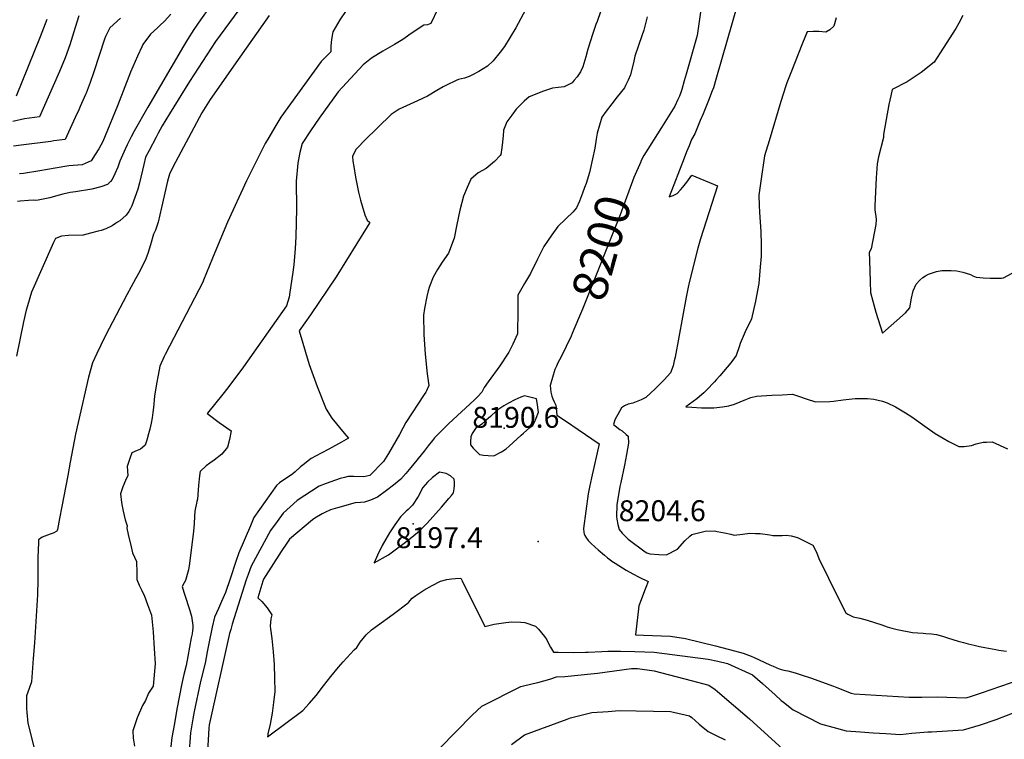
# Model space of a CAD drawing. Units: inches. Extents: x 2588405 to 2593787, y 1502049 to 1507517.
# Drawn here: x 2591755 to 2592569, y 1505678 to 1506273 of the extents above; entities that cross this region are included whole.
import ezdxf
from ezdxf.enums import TextEntityAlignment as Align

# ---------------------------------------------------------------- set-up
doc = ezdxf.new("R2010")
doc.units = ezdxf.units.IN
doc.header["$MEASUREMENT"] = 0
doc.layers.add('tile_2733_01_contour_10ft', color=55, linetype='Continuous')
doc.layers.add('tile_2733_01_spot_elev', color=244, linetype='Continuous')
doc.styles.add('Arial', font='arial.ttf')

msp = doc.modelspace()

# ---------------------------------------------------------------- linework, layer by layer
at = {"layer": 'tile_2733_01_contour_10ft'}
for points, elevation in [([(2592181.68, 1506296.9), (2592165.36, 1506266.24), (2592156.02, 1506250.83), (2592152.45, 1506246.09), (2592146.53, 1506239.12), (2592141.88, 1506234.74), (2592134.91, 1506230.32), (2592129.49, 1506227.41), (2592126.87, 1506226.14), (2592122.95, 1506224.78), (2592118.1, 1506223.55), (2592116.1, 1506222.66), (2592108.02, 1506218.99), (2592105.37, 1506217.5), (2592100.19, 1506214.56), (2592092.39, 1506209.78), (2592084.22, 1506205.95), (2592069.03, 1506199.15), (2592062.33, 1506194.72), (2592040.25, 1506173.08), (2592034.7, 1506167.53), (2592033.15, 1506165.63), (2592030.34, 1506159.82), (2592030.76, 1506156.23), (2592031.41, 1506151.72), (2592032.88, 1506142.78), (2592035.33, 1506130.43), (2592036.86, 1506123.85), (2592038.23, 1506119.09), (2592040.56, 1506111.68), (2592042.35, 1506107.2), (2592044.73, 1506105.51), (2592042.42, 1506101.74), (2592016.73, 1506060.58), (2591995.56, 1506029.09), (2591986.2, 1506015.93), (2591994.56, 1505988.02), (2592001.21, 1505969.99), (2592008.53, 1505951.01), (2592013.2, 1505943.83)], 8230), ([(2591940.2, 1506286.47), (2591917.17, 1506255.13), (2591895.75, 1506221.88), (2591879.19, 1506195.14), (2591873.05, 1506185.19), (2591869.8, 1506179.33), (2591868, 1506175.97), (2591862.21, 1506164.94), (2591859.32, 1506159.41), (2591857.87, 1506153.39), (2591854.27, 1506138.12), (2591852.98, 1506133.03), (2591847.81, 1506119.12), (2591846.95, 1506116.9), (2591845.58, 1506114.63), (2591843.13, 1506111.38), (2591838.09, 1506106.86), (2591836.21, 1506105.62), (2591834.41, 1506104.48), (2591831.62, 1506102.73), (2591826.39, 1506100.09), (2591822.68, 1506098.83), (2591820.23, 1506098.18), (2591813.74, 1506096.51), (2591807.6, 1506094.95), (2591807.41, 1506094.95), (2591795.6, 1506094.6), (2591789.87, 1506094.19), (2591784.89, 1506092.12), (2591783.16, 1506089.01), (2591764.91, 1506047.8), (2591761.59, 1506036.6), (2591760.59, 1506032.92), (2591758.51, 1506023.36), (2591752.59, 1505994.81)], 8270), ([(2591912.25, 1506283.34), (2591904.77, 1506272.8), (2591899.25, 1506264.92), (2591894, 1506256.67), (2591890.53, 1506251.16), (2591861.22, 1506200.64), (2591849.89, 1506180.77), (2591847.42, 1506176.09), (2591844.14, 1506169.61), (2591842.32, 1506166.02), (2591838.04, 1506156.2), (2591836.26, 1506151.11), (2591833.84, 1506145.57), (2591831.73, 1506141), (2591830.23, 1506139.2), (2591827.7, 1506136.77), (2591822.45, 1506134.76), (2591814.85, 1506132.84), (2591801.31, 1506130.8), (2591796.95, 1506130.28), (2591790.9, 1506128.76), (2591784.8, 1506127.06), (2591780.26, 1506125.82), (2591770.54, 1506123.85), (2591768.51, 1506123.65), (2591766.31, 1506123.78), (2591762.38, 1506123.56), (2591755.61, 1506123.13), (2591753.4, 1506122.89)], 8280), ([(2592348.89, 1506286.76), (2592330.83, 1506223.52), (2592328.77, 1506216.72), (2592327.76, 1506214.12), (2592324.67, 1506206.24), (2592322.41, 1506200.61), (2592320.14, 1506195.12), (2592317.88, 1506189.64), (2592313.33, 1506178.68), (2592310.72, 1506173.95), (2592308.65, 1506168.82), (2592306.58, 1506163.68), (2592304.56, 1506158.56), (2592292.17, 1506126.7), (2592295.55, 1506127.71), (2592298.82, 1506129.46), (2592301.59, 1506132.36), (2592303.38, 1506134.57), (2592306.7, 1506138.81), (2592310.92, 1506144.57), (2592332.06, 1506135.66), (2592318.06, 1506091.96), (2592315.85, 1506084.24), (2592308.68, 1506055.82), (2592307.73, 1506051.89), (2592306.18, 1506043.81), (2592297.03, 1505994.23), (2592296.38, 1505991.12), (2592295.38, 1505986.92), (2592293.24, 1505981.22), (2592288.03, 1505975.39), (2592280.65, 1505967.95), (2592272.9, 1505960.67), (2592268.89, 1505958.82), (2592262.05, 1505956.11), (2592258.26, 1505955.14), (2592255.29, 1505953.86), (2592252.77, 1505952.19), (2592250.99, 1505949.11), (2592247.34, 1505942.3), (2592246.13, 1505938.43), (2592251.36, 1505934.34), (2592253.22, 1505933.21), (2592256.71, 1505930.32), (2592258.37, 1505928.84), (2592258.57, 1505922.95), (2592256.96, 1505913.77), (2592255.24, 1505904.94), (2592252.15, 1505890.45), (2592251.5, 1505887.36), (2592249, 1505872.07), (2592248.47, 1505862.53), (2592248.93, 1505860.14), (2592249.77, 1505855.87), (2592250.68, 1505851.61), (2592253.25, 1505848.69), (2592255.99, 1505845.79), (2592258.17, 1505843.79), (2592272.23, 1505833.17), (2592273.73, 1505832.47), (2592276.27, 1505831.57), (2592283.65, 1505831.02), (2592290.02, 1505830.71), (2592298.98, 1505835.49), (2592305.08, 1505842.19), (2592309.3, 1505846.21), (2592310.86, 1505847.6), (2592321.94, 1505850.44), (2592329.69, 1505850.48), (2592331.95, 1505850.14), (2592337.76, 1505849.07), (2592343.24, 1505847.71), (2592345.84, 1505847.13), (2592352.7, 1505847.71), (2592358.84, 1505848.58), (2592363.51, 1505848.5), (2592367.5, 1505848.28), (2592375.3, 1505847.15), (2592377.89, 1505846.86), (2592382.01, 1505846.74), (2592385.43, 1505846.83), (2592388.76, 1505846.95), (2592393.06, 1505846.54), (2592398.29, 1505845.16), (2592411.02, 1505838.76), (2592413.84, 1505832.82), (2592415.87, 1505827.66), (2592431.75, 1505795.13), (2592438.32, 1505782.95), (2592439.96, 1505781.73), (2592444.14, 1505779.53), (2592449.89, 1505778.33), (2592455.85, 1505776.67), (2592461.87, 1505774.87), (2592467.82, 1505772.94), (2592472.3, 1505771.31), (2592476.15, 1505770.07), (2592480.68, 1505769.08), (2592493.4, 1505766.62), (2592502.01, 1505765.94), (2592504.29, 1505765.78), (2592509.07, 1505765.37), (2592513.23, 1505764.98), (2592518.06, 1505763.43), (2592522.37, 1505762.08), (2592526.69, 1505760.75), (2592531, 1505759.42), (2592535.47, 1505758.23), (2592539.32, 1505757.21), (2592544.24, 1505756.02), (2592548.57, 1505754.99), (2592553.06, 1505754.13), (2592562.07, 1505752.45), (2592564.74, 1505751.98), (2592566.52, 1505751.69), (2592571.08, 1505751.2)], 8190), ([(2592319.31, 1506288.94), (2592315.26, 1506260.08), (2592306.17, 1506227.95), (2592304.64, 1506222.53), (2592302.6, 1506215.44), (2592301.81, 1506212.76), (2592300.6, 1506209.77), (2592299.42, 1506207.12), (2592296.78, 1506201.49), (2592285.74, 1506183.9), (2592271.12, 1506160.76), (2592268.85, 1506156.06), (2592268.64, 1506155.59)], 8200), ([(2591804.1, 1506276.24), (2591801.13, 1506266.64), (2591796.58, 1506252.13), (2591792.83, 1506241.46), (2591788.12, 1506230.14), (2591787.06, 1506227.61), (2591771.48, 1506192.81), (2591759.21, 1506191.15), (2591749.67, 1506188.75)], 8310), ([(2591880.19, 1506277.7), (2591874.9, 1506271.76), (2591871.1, 1506268.13), (2591869.08, 1506266.28), (2591863.47, 1506261.1), (2591857.13, 1506252.58), (2591856.18, 1506250.56), (2591852.73, 1506242.99), (2591846.92, 1506229.57), (2591836, 1506201.8), (2591825.97, 1506176.94), (2591823.97, 1506172.24), (2591820.73, 1506166.38), (2591817.72, 1506161.66), (2591814.26, 1506156.32), (2591811.91, 1506155.16), (2591806.86, 1506153), (2591795.99, 1506152.12), (2591784.67, 1506150.31), (2591771.92, 1506148.16), (2591758.44, 1506146), (2591755.1, 1506145.72)], 8290), ([(2591961.38, 1506276.42), (2591937.1, 1506242.08), (2591912.69, 1506207.16), (2591905.89, 1506196), (2591881.76, 1506151.05), (2591879.2, 1506145.24), (2591877.38, 1506139.56), (2591872.57, 1506117.9), (2591869.78, 1506105.79), (2591868.44, 1506101.63), (2591867.51, 1506099.11), (2591865.91, 1506095.64), (2591863.47, 1506087.06), (2591861.19, 1506079.76), (2591858.91, 1506073.95), (2591857.69, 1506071.53), (2591854.45, 1506065.27), (2591851.06, 1506058.94), (2591843.73, 1506045.67), (2591826.1, 1506012.14), (2591822.22, 1506004.1), (2591818.96, 1505997.2), (2591815.37, 1505989.37), (2591812.18, 1505977.48), (2591803.55, 1505940.01), (2591801.41, 1505930.57), (2591797, 1505907.47), (2591794.91, 1505896.34), (2591790.2, 1505870.81), (2591788.26, 1505860.76), (2591786.44, 1505851.79), (2591786.22, 1505850.83), (2591785.87, 1505850.43), (2591782.91, 1505848.71), (2591780.45, 1505847.74), (2591778.36, 1505846.99), (2591773.69, 1505845.3), (2591770.78, 1505843.07), (2591770.68, 1505840.59), (2591770.37, 1505828.77), (2591770.28, 1505809.98), (2591769.88, 1505797.72), (2591767.4, 1505757.98), (2591766.46, 1505745.13), (2591764.99, 1505725.91), (2591763.15, 1505720.28), (2591760.75, 1505714.21), (2591760.8, 1505703.66), (2591761.09, 1505700.45), (2591762.05, 1505691.65), (2591764.49, 1505682.09), (2591767.11, 1505670.66)], 8260), ([(2592024.99, 1506280.53), (2592020.02, 1506272.81), (2592014.16, 1506262.98), (2592013.07, 1506256.67), (2592012.41, 1506251.45), (2592012.51, 1506246.32), (2592006.63, 1506240.79), (2592004.59, 1506238.34), (2591971.14, 1506192.5), (2591966.07, 1506184.22), (2591961.08, 1506175.75), (2591958.14, 1506170.65), (2591942.7, 1506139.78), (2591927.05, 1506105.68), (2591916.42, 1506080.53), (2591914.58, 1506075.89), (2591907.31, 1506057.64), (2591906.92, 1506056.8), (2591906.54, 1506056.02), (2591882.75, 1506010.12), (2591875.5, 1505996.42), (2591874.56, 1505994.62), (2591871.2, 1505986.62), (2591869.75, 1505979.36), (2591868.36, 1505972.15), (2591866.67, 1505961.9), (2591865.83, 1505952.64), (2591865.28, 1505948.27), (2591864.67, 1505943.92), (2591863.99, 1505939.59), (2591862.85, 1505934.64), (2591861.82, 1505930.7), (2591860.3, 1505925.42), (2591858.89, 1505921.42), (2591856.83, 1505919.4), (2591855.15, 1505918.05), (2591852.31, 1505916.96), (2591848.04, 1505915.08), (2591846.43, 1505911.28), (2591844.09, 1505903.82), (2591844.6, 1505896.28), (2591842.72, 1505892.15), (2591840.48, 1505886.85), (2591838.52, 1505881.18), (2591839.48, 1505874.03), (2591840.05, 1505870.98), (2591840.83, 1505866.84), (2591842.55, 1505859.62), (2591844.02, 1505854.83), (2591843.79, 1505852.69), (2591844.98, 1505847.59), (2591847.38, 1505837.4), (2591848.61, 1505832.28), (2591851.81, 1505825.29), (2591852, 1505816.01), (2591851.98, 1505810.29), (2591853.91, 1505805.67), (2591855.12, 1505803.53), (2591856.25, 1505801.15), (2591858.3, 1505796.56), (2591861.03, 1505789.65), (2591862.67, 1505785.24), (2591864.26, 1505780.85), (2591865.45, 1505767.01), (2591866.52, 1505753.23), (2591867.29, 1505740.6), (2591865.68, 1505722.24), (2591861.6, 1505716.42), (2591859.24, 1505710.35), (2591856.69, 1505706.32), (2591852.47, 1505695.91), (2591848.64, 1505685.32), (2591849.16, 1505679.12), (2591850.12, 1505672.56)], 8250), ([(2592100.98, 1506282.02), (2592095.08, 1506269.94), (2592092.44, 1506268.85), (2592089.38, 1506268.37), (2592077.99, 1506261.16), (2592075.79, 1506259.5), (2592071.98, 1506256.62), (2592065.06, 1506252.58), (2592055.49, 1506246.91), (2592045.94, 1506241.21), (2592039.22, 1506235.65), (2592018.54, 1506213.49), (2592002.93, 1506191.77), (2591995.71, 1506181.27), (2591988.76, 1506170.72), (2591986.94, 1506163.15), (2591985.74, 1506157.37), (2591985.12, 1506154.32), (2591983.91, 1506139.69), (2591984.03, 1506116.76), (2591983.38, 1506093.75), (2591983.06, 1506083.71), (2591982.55, 1506077.25), (2591981.75, 1506070.39), (2591980.69, 1506062.34), (2591978.55, 1506047.87), (2591977.9, 1506043.65), (2591975.78, 1506036.49), (2591940.16, 1505986.22), (2591927.44, 1505968.84), (2591923.27, 1505963.58), (2591910.62, 1505947.82), (2591910.35, 1505947.49), (2591910.97, 1505947.03), (2591920.26, 1505940.25), (2591930, 1505933.18), (2591928.79, 1505926.14), (2591926.96, 1505919.76), (2591922.34, 1505913.99), (2591916.04, 1505909.04), (2591912.36, 1505906.45), (2591909.52, 1505904.19), (2591904.51, 1505899.61), (2591904.13, 1505898.38), (2591903.55, 1505893.56), (2591903.01, 1505887.98), (2591902.22, 1505876.76), (2591901.64, 1505874.75), (2591899.89, 1505866.85), (2591899.77, 1505862.77), (2591899.41, 1505856.5), (2591898.97, 1505850.26), (2591895.57, 1505823.56), (2591894.65, 1505818.49), (2591894.14, 1505816.54), (2591892.21, 1505809.54), (2591891.09, 1505807.56), (2591889.6, 1505804.5), (2591890.01, 1505802.77), (2591891.15, 1505799.03), (2591896.14, 1505783.95), (2591896.2, 1505783.72), (2591897.17, 1505780.02), (2591897.94, 1505776.21), (2591898.25, 1505772.39), (2591898.27, 1505770.12), (2591898.1, 1505768.33), (2591897.74, 1505765.44), (2591897.12, 1505762.03), (2591894.28, 1505746.61), (2591892.76, 1505739.23), (2591890.93, 1505731.82), (2591889.3, 1505724.44), (2591885.28, 1505703.12), (2591883.15, 1505691.4), (2591881.1, 1505679.7), (2591874.24, 1505617.95)], 8240), ([(2592273.91, 1506275.33), (2592271.29, 1506264.36), (2592269.57, 1506259.71), (2592263.81, 1506242.81), (2592262.98, 1506238.82), (2592260.23, 1506227.32), (2592258.19, 1506222.98), (2592256.14, 1506218.65), (2592255.12, 1506216.68), (2592249.22, 1506209.21), (2592244.67, 1506203.47), (2592240.16, 1506197.5), (2592236.54, 1506192.55), (2592232.55, 1506179.35), (2592231.82, 1506174.24), (2592230.68, 1506166.96), (2592226.92, 1506149.32), (2592226.25, 1506146.74), (2592223.49, 1506137.57), (2592222.27, 1506134.25), (2592220.55, 1506129.67), (2592218.01, 1506122.94), (2592215.64, 1506117.57), (2592212.75, 1506114.12), (2592206.75, 1506108.34), (2592200.08, 1506102.1), (2592195.08, 1506095.13), (2592188.62, 1506085.7), (2592183.33, 1506075.24), (2592177.48, 1506063.25), (2592172.55, 1506054.94), (2592166.91, 1506045.22), (2592166.98, 1506039.21), (2592167.17, 1506032.75), (2592166.68, 1506013.39), (2592165.36, 1506010.33), (2592162.78, 1506004.76), (2592159.53, 1505998.35), (2592156.87, 1505994.03), (2592154.4, 1505990.23), (2592152.06, 1505986.92), (2592142.48, 1505973.83), (2592139.16, 1505969), (2592137.17, 1505965.29), (2592134.07, 1505961.63), (2592130.91, 1505958.64), (2592110.12, 1505939.29), (2592106.27, 1505935.47), (2592098.14, 1505927.4), (2592096.39, 1505925.2), (2592093.02, 1505920.87), (2592089.71, 1505916.54), (2592078.66, 1505903.02), (2592074.45, 1505898.03), (2592070.36, 1505893.32), (2592064.29, 1505888.23), (2592058.41, 1505883.83), (2592051.11, 1505878.49), (2592045.19, 1505876.03), (2592040.4, 1505874.19), (2592037.03, 1505874.08), (2592032.43, 1505873.6), (2592017.94, 1505869.51), (2592012.29, 1505867.82), (2592007.62, 1505865.75), (2592005.27, 1505864.65), (2591999.26, 1505861.13), (2591997.41, 1505859.62), (2591978.32, 1505843.65), (2591975.98, 1505840.51), (2591971.5, 1505833.54), (2591956.77, 1505810.61), (2591956.17, 1505809.05), (2591952.14, 1505795.12), (2591955.34, 1505792.17), (2591959.8, 1505786.91), (2591963.65, 1505781.28), (2591962.9, 1505777.91), (2591962.17, 1505771.92), (2591962.53, 1505769.63), (2591963.79, 1505761.51), (2591964.8, 1505750.71), (2591965.55, 1505739.99), (2591965.97, 1505728.91), (2591966.14, 1505717.79), (2591965.14, 1505708.74), (2591963.85, 1505699.77), (2591962.23, 1505690.89), (2591960.39, 1505682.78), (2591960.32, 1505681.99), (2591960.22, 1505680.31), (2591989.17, 1505702.11), (2591994.52, 1505707.87), (2592000.57, 1505714.82), (2592002.07, 1505716.61), (2592006.47, 1505722.51), (2592012.55, 1505730.32), (2592018.87, 1505737.97), (2592022.71, 1505742.25), (2592031.75, 1505752.26), (2592033.81, 1505754.28), (2592036.76, 1505758.6), (2592041.59, 1505764.5), (2592045.97, 1505768.66), (2592050.91, 1505772.38), (2592063.92, 1505781.63), (2592076.37, 1505791.13), (2592076.71, 1505791.4), (2592079.69, 1505795.02), (2592082.75, 1505797.14), (2592089.37, 1505801.44), (2592096.1, 1505805.47), (2592103.02, 1505809.05), (2592108.43, 1505810.23), (2592112.34, 1505810.87), (2592115.41, 1505811.24), (2592119.92, 1505811.57), (2592120.94, 1505809.39), (2592139.79, 1505771.39), (2592147.59, 1505773.32), (2592151.36, 1505773.97), (2592157.1, 1505774.9), (2592162.19, 1505775.36), (2592169.58, 1505774.99), (2592172.84, 1505774.7), (2592181.56, 1505771.84), (2592184.03, 1505769.34), (2592189.07, 1505763.31), (2592190.94, 1505760.45), (2592192.63, 1505756.82), (2592193.97, 1505754.37), (2592196.47, 1505750.41), (2592200.52, 1505750.2), (2592212.75, 1505750.02), (2592223.07, 1505750.2), (2592225.12, 1505750.25), (2592236.36, 1505750.76), (2592241.56, 1505751.27), (2592251.78, 1505751.1), (2592263.74, 1505750.81), (2592272.11, 1505750.56), (2592279.81, 1505750.24), (2592324.29, 1505744.59), (2592332.34, 1505742.78), (2592340.31, 1505740.82), (2592361.17, 1505731.47), (2592369.36, 1505724.34), (2592374.56, 1505719.75), (2592379.68, 1505715.06), (2592384.82, 1505710.41), (2592386.69, 1505708.87), (2592394.61, 1505702.69), (2592417.2, 1505691.13), (2592427.51, 1505688.31), (2592438.55, 1505685.36), (2592450.29, 1505684.5), (2592460.74, 1505683.77), (2592471.24, 1505683.07), (2592483.43, 1505682.29), (2592492.68, 1505683.29), (2592505.95, 1505684.43), (2592509.11, 1505684.44), (2592522.25, 1505685.19), (2592535.39, 1505685.99), (2592549.46, 1505690.29), (2592562.55, 1505694.74), (2592575.9, 1505699.91)], 8210), ([(2592235.43, 1506279.49), (2592232.55, 1506271.59), (2592231.6, 1506269.07), (2592228.98, 1506261.69), (2592224.92, 1506248.74), (2592223.2, 1506242.44), (2592220.82, 1506233.93), (2592218.74, 1506229.97), (2592216.11, 1506225.72), (2592213.72, 1506223), (2592211.84, 1506220.92), (2592208.7, 1506219.2), (2592205.36, 1506217.63), (2592200.39, 1506216.88), (2592195.63, 1506216.39), (2592188.35, 1506213.83), (2592176.31, 1506209.35), (2592172.39, 1506205.69), (2592168.98, 1506202.43)], 8220), ([(2592430.29, 1506274.65), (2592428.27, 1506267.6), (2592425.03, 1506264.64), (2592421.67, 1506262.78), (2592415.83, 1506263.15), (2592411.28, 1506263.39), (2592406.16, 1506263.05), (2592402.31, 1506253.5), (2592392.64, 1506228.97), (2592389.42, 1506220.79), (2592388.57, 1506218.32), (2592384.55, 1506205.35), (2592374.75, 1506173.04), (2592371.02, 1506160.48), (2592367.93, 1506139.6), (2592366.25, 1506128.09), (2592366.42, 1506119.52), (2592366.73, 1506113.94), (2592367.88, 1506097.62), (2592368.25, 1506087.51), (2592368.31, 1506084.74), (2592368.3, 1506077.54), (2592367.5, 1506068.86), (2592366.19, 1506055.09), (2592363.64, 1506040.47), (2592360.2, 1506025.85), (2592356.89, 1506019.01), (2592355.67, 1506017.11), (2592350.91, 1506005.53), (2592350.17, 1506003.48), (2592347.52, 1505995.58), (2592346.13, 1505993.61), (2592343.2, 1505989.46), (2592334, 1505978.57), (2592331.07, 1505975.31), (2592329.71, 1505973.81), (2592322.98, 1505966.76), (2592320.87, 1505964.6), (2592317.31, 1505961.66), (2592314.91, 1505959.76), (2592308.94, 1505955.33), (2592305.9, 1505953.18), (2592311, 1505952.68), (2592318.86, 1505952.25), (2592322.26, 1505952.26), (2592329.11, 1505952.29), (2592336.19, 1505953.13), (2592341.46, 1505953.78), (2592346.13, 1505955.29), (2592350.81, 1505957.07), (2592355.5, 1505958.99), (2592359.67, 1505960.89), (2592364.38, 1505961.89), (2592377.13, 1505962.69), (2592385.65, 1505963.12), (2592394.18, 1505963.49), (2592399.85, 1505961.69), (2592405.53, 1505959.76), (2592413.11, 1505957.29), (2592425.05, 1505957.43), (2592427.86, 1505957.75), (2592436.06, 1505958.9), (2592446.03, 1505959.86), (2592455.99, 1505960), (2592461.45, 1505959.41), (2592468.43, 1505957.67), (2592472.32, 1505956.45), (2592479.28, 1505953.11), (2592487.43, 1505948.16), (2592492.66, 1505944.7), (2592505.34, 1505935.8), (2592512.08, 1505931.11), (2592518.52, 1505927.25), (2592523.42, 1505924.4), (2592531.5, 1505920.23), (2592536.08, 1505920.33), (2592542.21, 1505921.09), (2592545.81, 1505922.4), (2592551.69, 1505923.79), (2592554.6, 1505923.91), (2592559.29, 1505924.06), (2592571.91, 1505918.39)], 8180), ([(2592535.03, 1506276.56), (2592531.56, 1506270.23), (2592529.02, 1506265.77), (2592516.19, 1506245.63), (2592511.22, 1506237.92), (2592500.59, 1506229.45), (2592488.97, 1506221.74), (2592476.54, 1506215.42), (2592475.3, 1506210.13), (2592473.72, 1506202.95), (2592469.37, 1506178.13), (2592469.22, 1506175.55), (2592465.21, 1506159.63), (2592464.02, 1506153.83), (2592463.35, 1506142.33), (2592462.16, 1506119.17), (2592462.1, 1506116.15), (2592462.42, 1506113.54), (2592462.88, 1506110.75), (2592463.3, 1506107.58), (2592462.96, 1506103.68), (2592459.13, 1506083.76), (2592457.48, 1506080.72), (2592457.68, 1506074.19), (2592458.33, 1506056.36), (2592458.72, 1506047.48), (2592460.63, 1506040.37), (2592463.11, 1506031.39), (2592468.45, 1506013.83), (2592487.62, 1506030.86), (2592491.13, 1506034.95), (2592492.52, 1506042.79), (2592493.93, 1506048.84), (2592496.34, 1506054.49), (2592499.35, 1506057.7), (2592501.82, 1506060.07), (2592504.11, 1506061.44), (2592506.56, 1506062.66), (2592513.09, 1506065.01), (2592517.58, 1506065.65), (2592520.08, 1506065.7), (2592525.18, 1506065.69), (2592530.02, 1506065.57), (2592534.98, 1506064.38), (2592541.37, 1506062.38), (2592543.3, 1506061.3), (2592545.94, 1506060.14), (2592549.06, 1506059.88), (2592551.75, 1506059.66), (2592557.63, 1506059.49), (2592563.54, 1506059.42), (2592566.87, 1506059.42), (2592568.56, 1506059.68), (2592575.82, 1506063.54)], 8170), ([(2591838.61, 1506274.29), (2591829.88, 1506266.27), (2591826.3, 1506259.01), (2591825.37, 1506257.04), (2591816.59, 1506229.84), (2591813.46, 1506221.09), (2591810.12, 1506212.42), (2591809.66, 1506211.2), (2591805.31, 1506201.22), (2591804.05, 1506198.39), (2591801.21, 1506192.14), (2591792.83, 1506174.11), (2591783.58, 1506172.8), (2591780.86, 1506172.43), (2591756.56, 1506169.38), (2591750.11, 1506168.53)], 8300), ([(2591777.57, 1506273.19), (2591772.1, 1506258.72), (2591752.32, 1506209.94)], 8320), ([(2592168.98, 1506202.43), (2592165.74, 1506199.09), (2592161.99, 1506193.98), (2592158.08, 1506188.63), (2592155.24, 1506181.77), (2592154.86, 1506176.82), (2592154.7, 1506174.73), (2592154.41, 1506171.9), (2592153.8, 1506167.02), (2592152.88, 1506161.72), (2592152.45, 1506160.77), (2592147.79, 1506155.89), (2592140.95, 1506150.13), (2592134.35, 1506146.58), (2592128.27, 1506141.35), (2592127.34, 1506139.25), (2592125.21, 1506134.44), (2592122.06, 1506127.3), (2592119.12, 1506115.61), (2592116.62, 1506103.81), (2592114.52, 1506092.38), (2592109.81, 1506080.06), (2592104.54, 1506072.58), (2592100.65, 1506066.44), (2592096.97, 1506060.15), (2592094.08, 1506052.49), (2592093.05, 1506049.01), (2592091.84, 1506044.34), (2592089.96, 1506034.26), (2592088.98, 1506028.69), (2592089.41, 1506012.85), (2592090.4, 1505996.72), (2592092.09, 1505980.24), (2592093.51, 1505970.76), (2592091.59, 1505966.28), (2592090.91, 1505965.23), (2592089.54, 1505963.32), (2592074.52, 1505940.03), (2592072.07, 1505935.54), (2592069.09, 1505930.25), (2592060.23, 1505914.58), (2592058.69, 1505912.2), (2592055.92, 1505907.97), (2592044.81, 1505896.33), (2592039.71, 1505895.33), (2592031.46, 1505895.47), (2592026.73, 1505895.49), (2592023.71, 1505894.8), (2592020.27, 1505893.72), (2592008.62, 1505889.66), (2592002.81, 1505887.48), (2591984.6, 1505875.78), (2591973.08, 1505865.25), (2591967.95, 1505858.29), (2591962.56, 1505850.97), (2591946.72, 1505821.45), (2591944.11, 1505814.45), (2591942.58, 1505810.01), (2591930.81, 1505773.32), (2591929.69, 1505769.18), (2591928.81, 1505765.64), (2591911.98, 1505690.22), (2591911.53, 1505687.42), (2591910.63, 1505668.3)], 8220), ([(2592268.64, 1506155.59), (2592262.89, 1506142.62), (2592251.62, 1506111.77), (2592220.46, 1506033.67), (2592217.32, 1506026.08), (2592212.09, 1506013.74), (2592211, 1506011.49)], 8200), ([(2592211, 1506011.49), (2592202.74, 1505994.4), (2592200.14, 1505989.37), (2592198.89, 1505986.72), (2592197.65, 1505983.89), (2592193.77, 1505970.57), (2592194.37, 1505965.1), (2592195.26, 1505961.77), (2592195.9, 1505959.77), (2592197.14, 1505957.29), (2592198.39, 1505954.44), (2592198.7, 1505951.88), (2592199.38, 1505946.27), (2592207.14, 1505940.96), (2592216.94, 1505934.28), (2592234.3, 1505922.5), (2592227.9, 1505894.51), (2592226.18, 1505886.78), (2592225.66, 1505883.99), (2592225.2, 1505881.19), (2592221.26, 1505852.62), (2592221.59, 1505849.28), (2592221.98, 1505847.97), (2592222.5, 1505846.74), (2592223.18, 1505845.41), (2592225.15, 1505842.67), (2592227.32, 1505840.53), (2592230.98, 1505837.07), (2592233.55, 1505834.79), (2592238.58, 1505830.43), (2592241.27, 1505828.27), (2592242.97, 1505826.91), (2592244.69, 1505825.65), (2592247.48, 1505823.85), (2592256.73, 1505818.12), (2592262.24, 1505814.96), (2592267.21, 1505812.16), (2592274.77, 1505808.76), (2592272.91, 1505803.72), (2592271.87, 1505800.96), (2592269.06, 1505793.68), (2592267.14, 1505788.66), (2592264.25, 1505764.69), (2592271.03, 1505764.39), (2592285.82, 1505763.77), (2592293.2, 1505763.43), (2592305.66, 1505761.72), (2592330.32, 1505755.6), (2592346.03, 1505751.5), (2592353.43, 1505749.46), (2592359.83, 1505746.96), (2592362.35, 1505745.9), (2592366.66, 1505744.04), (2592375.35, 1505739.94), (2592378.01, 1505738.76), (2592383.2, 1505736.62), (2592387.02, 1505735.47), (2592390.12, 1505734.79), (2592393.21, 1505734.1), (2592396.29, 1505733.19), (2592402.13, 1505731.32), (2592409.06, 1505728.98), (2592428.03, 1505722.12), (2592430.65, 1505721.11), (2592442.73, 1505716.47), (2592445.13, 1505715.85), (2592490.48, 1505713.19), (2592501.08, 1505713.24), (2592513.97, 1505713.4), (2592537.52, 1505712.55), (2592540.46, 1505713.34), (2592550.31, 1505716.69), (2592598.17, 1505733.28)], 8200), ([(2592013.2, 1505943.83), (2592023.38, 1505931.24), (2592027.14, 1505927.11), (2592021.34, 1505923.76), (2592010.87, 1505918.14), (2592004.55, 1505914.89), (2591996.24, 1505910.32), (2591989.45, 1505905.08), (2591987.44, 1505903.4), (2591982.91, 1505899.42), (2591981.06, 1505897.69), (2591970.05, 1505890.32), (2591967.58, 1505887.93), (2591948.86, 1505861.66), (2591945.93, 1505854.79), (2591936.45, 1505832.53), (2591933.94, 1505825.11), (2591929.35, 1505810.95), (2591925.44, 1505799.53), (2591922.1, 1505792.12), (2591919.49, 1505786.37), (2591916.39, 1505779.23), (2591914.4, 1505770.85), (2591911.58, 1505757.54), (2591910.32, 1505750.67), (2591908.54, 1505741.1), (2591904.82, 1505726.19), (2591899.4, 1505701.18), (2591898.32, 1505695.25), (2591896.42, 1505683.58), (2591892.41, 1505627.4)], 8230), ([(2592102.46, 1505671.1), (2592129.34, 1505698.14), (2592137.2, 1505705.69), (2592169.41, 1505722.05), (2592179.71, 1505724.38), (2592183.67, 1505725.26), (2592193.46, 1505727.91), (2592198.93, 1505729.85), (2592205.9, 1505730.27), (2592230.09, 1505732.69), (2592232.8, 1505733.07), (2592261.13, 1505736.76), (2592263.95, 1505736.74), (2592266.04, 1505736.68), (2592279.69, 1505735.01), (2592310.4, 1505726.98), (2592325.02, 1505723.07), (2592330.1, 1505719.47), (2592331.99, 1505717.93), (2592358.63, 1505695.11), (2592389.09, 1505667.26)], 8220), ([(2592161.87, 1505674.13), (2592172.55, 1505682.07), (2592207.77, 1505694.93), (2592210.5, 1505695.92), (2592228.23, 1505700.32), (2592241.83, 1505701.38), (2592250.76, 1505702.03), (2592293.25, 1505701.29), (2592295.73, 1505700.74), (2592308.99, 1505697.74), (2592310.75, 1505696.24), (2592316.89, 1505690.9), (2592318.47, 1505689.46), (2592324.27, 1505684.66), (2592331.09, 1505681.41), (2592338.38, 1505677.77)], 8230)]:
    msp.add_lwpolyline(points, dxfattribs=dict(at, elevation=elevation))
at = {"layer": 'tile_2733_01_contour_10ft', "elevation": 8200}
for points in [[(2592127.87, 1505921.6), (2592130.02, 1505919.03), (2592132.28, 1505916.69), (2592135.23, 1505913.75), (2592138.76, 1505913.16), (2592142.39, 1505912.79), (2592147.21, 1505912.53), (2592153.45, 1505915.97), (2592157.4, 1505918.44), (2592159.82, 1505920.56), (2592169.93, 1505929.63), (2592171.7, 1505931.3), (2592176.94, 1505936.03), (2592179.41, 1505937.51), (2592180.8, 1505940.51), (2592182.1, 1505943.58), (2592184.03, 1505948.57), (2592182.95, 1505956.78), (2592182.4, 1505959.78), (2592172.46, 1505962.06), (2592169.51, 1505961.01), (2592164.54, 1505958.93), (2592159.24, 1505955.99), (2592155.53, 1505953.85), (2592150.56, 1505950.69), (2592145.95, 1505946.39), (2592144.32, 1505944.98), (2592140.81, 1505941.92), (2592137.3, 1505938.86), (2592131.93, 1505935.18), (2592129.4, 1505931.01), (2592128.17, 1505928.35), (2592127.91, 1505924.15)], [(2592048.19, 1505824.16), (2592060.19, 1505830.84), (2592066.62, 1505835.63), (2592073, 1505840.47), (2592079.34, 1505845.43), (2592085.64, 1505850.48), (2592089.65, 1505854.56), (2592092, 1505857.01), (2592103.93, 1505870.19), (2592110.06, 1505877.22), (2592112.24, 1505879.88), (2592113.78, 1505882.12), (2592114.29, 1505885.29), (2592114.64, 1505888.21), (2592114.64, 1505890.71), (2592114.32, 1505893.41), (2592111.33, 1505896.08), (2592107.69, 1505897.97), (2592102.38, 1505899.18), (2592096.58, 1505894.65), (2592092.35, 1505890.89), (2592088.62, 1505886.5), (2592084.66, 1505878.96), (2592080.09, 1505871.84), (2592076.27, 1505868.29), (2592074.69, 1505866.79), (2592069.99, 1505862.03), (2592065.28, 1505855.57), (2592060.94, 1505848.99), (2592054.81, 1505838.49), (2592050.9, 1505830.47)]]:
    msp.add_lwpolyline(points, close=True, dxfattribs=at)
at = {"layer": 'tile_2733_01_spot_elev'}
for p in [(2592155.88, 1505935.39, 8190.6), (2592080.41, 1505856.31, 8197.4), (2592183.77, 1505841.84, 8204.6)]:
    msp.add_point(p, dxfattribs=at)

# ---------------------------------------------------------------- texts
at = {"color": 18, "style": 'Arial'}
msp.add_text('8200', height=28.8, rotation=74.5132, dxfattribs=at).set_placement((2592236.14, 1506084.56), align=Align.MIDDLE_CENTER)
for s, p in [('8190.6', (2592165.44, 1505944.39)), ('8204.6', (2592286.45, 1505867.2)), ('8197.4', (2592102.09, 1505844.94))]:
    msp.add_text(s, height=17.28, dxfattribs=at).set_placement(p, align=Align.MIDDLE_CENTER)

doc.saveas('drawing.dxf')
